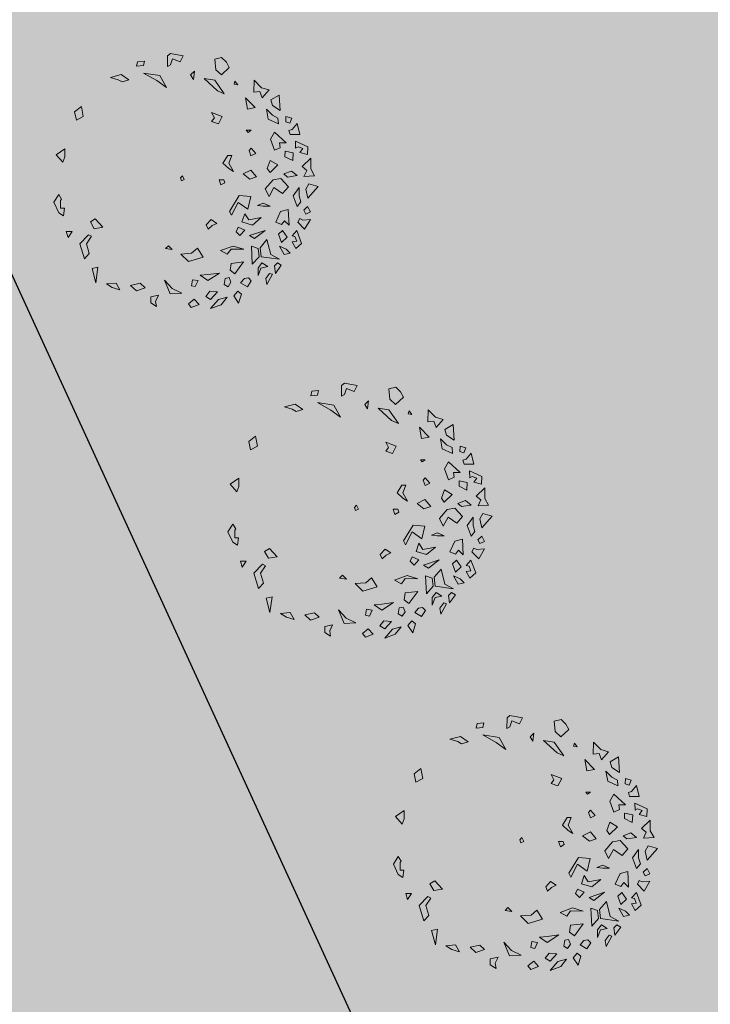
# Model space of a CAD drawing. Units: inches. Extents: x -305 to 19738, y -1887 to 2284.
# Drawn here: x 16063 to 16068, y -205 to -198 of the extents above; entities that cross this region are included whole.
import ezdxf

# ---------------------------------------------------------------- set-up
doc = ezdxf.new("R2010")
doc.units = ezdxf.units.IN
doc.header["$MEASUREMENT"] = 0
doc.layers.add('ESTADIO', color=7, linetype='Continuous')
doc.layers.add('vegetacion', color=72, linetype='Continuous', lineweight=0)
doc.styles.add('ATTR', font='romans.shx', dxfattribs={"width": 0.8, "height": 19.230769})

# ---------------------------------------------------------------- blocks, each defined once
blk = doc.blocks.new('DEC1')
for points in [[(-10.286347, 57.002498), (-6.636353, 53.173978), (-4.977264, 55.300948), (-2.322731, 54.024758), (-2.654549, 58.704078), (-5.640907, 57.002498)], [(2.096443, 60.253408), (0.995445, 56.151728), (3.318161, 54.875548), (7.299967, 55.726328)], [(13.272677, 57.002498), (10.949967, 55.726328), (12.609047, 54.024758), (14.268137, 54.875548)], [(16.259037, 52.323198), (16.922667, 53.599378), (16.590857, 57.002498), (20.904477, 54.450148), (17.918117, 51.472418)], [(-22.482173, 47.292998), (-22.915303, 48.664658), (-25.556323, 50.836408), (-20.701343, 52.081818), (-20.707443, 47.864548)], [(-17.825703, 50.144688), (-15.340965, 55.637398), (-11.893769, 55.475018), (-12.802246, 52.160138), (-14.540878, 53.429518), (-15.347061, 51.420148), (-14.679306, 50.283108)], [(2.654526, 51.897798), (6.304517, 49.345458), (10.949967, 51.047028), (8.959067, 52.748598), (6.304517, 51.897798)], [(21.568117, 51.047028), (27.209017, 53.173978), (29.531737, 50.621628), (26.545377, 48.920058), (26.213557, 51.047028), (24.222657, 50.196248), (23.890837, 48.920058)], [(-27.902623, 48.490098), (-28.642653, 45.945318), (-26.266303, 45.915268), (-25.694743, 47.690008)], [(-12.70607, 49.248398), (-13.313744, 45.632738), (-10.937401, 45.602688), (-9.258873, 49.086028)], [(-2.654549, 51.047028), (-4.645447, 48.494678), (-3.318176, 45.091538), (-1.990913, 46.793108)], [(31.522627, 48.069288), (29.863537, 46.367708), (28.536287, 43.389968), (32.186277, 45.516938)], [(-17.061733, 46.095918), (-21.688173, 40.867878), (-18.577893, 39.165388), (-13.789101, 40.946228), (-14.889992, 43.454908), (-16.965533, 43.184148)], [(2.322716, 47.218508), (-1.327278, 43.815368), (-0.66365, 40.412228), (3.318161, 37.009098), (6.636337, 38.710668), (2.654526, 40.837618), (5.309077, 44.666158)], [(19.245397, 47.643888), (12.277227, 47.218508), (13.272677, 43.815368), (17.918117, 41.688418), (18.913577, 44.240768), (17.254487, 45.516938)], [(24.554477, 46.793108), (21.568117, 44.666158), (23.227197, 42.964588), (26.877177, 44.240768)], [(25.549927, 37.859878), (32.186277, 39.561448), (34.177167, 43.389968), (33.181717, 35.307528), (29.199917, 34.882128)], [(36.831707, 44.240768), (35.836257, 42.539188), (37.163527, 41.263018), (40.481707, 41.688418)], [(-38.104163, 42.886048), (-35.982343, 39.207198), (-33.437553, 39.947208), (-31.223573, 43.364378)], [(-31.801213, 37.372358), (-27.415503, 38.148518), (-25.333863, 42.636518), (-27.944843, 42.431948), (-29.220293, 39.953298)], [(-7.299988, 42.539188), (-9.290886, 39.136068), (-5.640907, 37.859878), (-3.981812, 39.136068)], [(10.949967, 39.136068), (9.622697, 36.158308), (10.618147, 33.605958), (10.949967, 36.158308)], [(40.813507, 40.412228), (40.481707, 39.136068), (42.804427, 37.434478), (45.458957, 37.859878)], [(-44.561383, 31.831348), (-39.273253, 31.705098), (-39.604093, 34.382268), (-36.824663, 35.356908), (-40.368063, 38.431048), (-41.276543, 35.116178)], [(15.927217, 35.307528), (16.922667, 29.777438), (14.268137, 28.075868), (17.918117, 26.799688), (19.245397, 31.479008)], [(23.890837, 30.202838), (21.568117, 37.009098), (25.218107, 32.329788)], [(37.495347, 38.285278), (35.836257, 35.732928), (38.158977, 34.031358), (41.477157, 34.031358), (38.158977, 35.307528)], [(-32.518103, 32.329788), (-36.831723, 28.075868), (-31.854473, 28.926648)], [(-22.563583, 30.628218), (-22.563583, 28.501248), (-21.568133, 29.352038)], [(-12.277245, 32.755178), (-14.599968, 30.628218), (-13.604515, 29.777438), (-11.2818, 30.628218)], [(-1.990913, 33.180578), (-4.977264, 30.628218), (-3.318176, 27.225088), (-0.99546, 30.202838)], [(6.636337, 30.628218), (6.304517, 25.523518), (13.272677, 21.269598), (14.931767, 22.120378), (9.290877, 25.098128), (12.277227, 29.352038)], [(29.531737, 34.031358), (28.536287, 31.053608), (36.499887, 31.479008), (33.181717, 34.456738)], [(44.795317, 26.374298), (42.804427, 28.075868), (42.472607, 29.777438), (43.799877, 31.053608), (46.454417, 29.352038)], [(21.568117, 28.075868), (20.240847, 25.098128), (22.231747, 24.247348), (23.890837, 25.948898)], [(29.863537, 27.650488), (28.536287, 22.971158), (30.527177, 17.441068), (32.186277, 20.418808), (29.863537, 22.120378)], [(35.504437, 27.650488), (36.168077, 22.120378), (39.154437, 21.694998), (40.813507, 23.821948)], [(49.772577, 26.799688), (48.445307, 25.098128), (50.436227, 23.396548), (53.754397, 25.523518)], [(-42.472623, 24.672728), (-44.131713, 23.396548), (-42.804433, 22.971158)], [(-5.640907, 20.844198), (-7.963623, 18.291858), (-11.2818, 20.418808), (-11.2818, 22.120378), (-7.963623, 20.844198), (-4.313629, 22.971158)], [(46.454417, 20.844198), (44.463497, 22.120378), (42.472607, 21.269598), (42.804427, 19.568028), (45.458957, 19.142638)], [(-52.427143, 19.568028), (-50.104423, 20.844198), (-46.786243, 17.441068), (-49.108973, 14.888718), (-53.754413, 14.463338), (-54.418043, 17.441068)], [(-45.127153, 9.784018), (-44.463523, 14.463338), (-38.490813, 18.717258), (-39.818083, 15.739508)], [(-30.195383, 13.187148), (-28.536293, 17.866458), (-25.218123, 16.164898), (-26.213573, 13.187148), (-27.872663, 14.463338)], [(-0.66365, 18.717258), (0.663628, 19.142638), (1.659081, 17.441068), (-0.66365, 16.590288)], [(51.099847, 20.418808), (52.095307, 16.590288), (56.077117, 13.187148), (54.418027, 17.866458)], [(18.581767, 15.739508), (16.922667, 13.187148), (19.245397, 11.060198), (21.236297, 11.910978), (19.577217, 13.612548)], [(40.481707, 17.015668), (43.799877, 11.910978), (41.477157, 8.507848), (41.145337, 11.910978)], [(48.777127, 16.164898), (48.445307, 12.761768), (50.768037, 11.060198), (52.095307, 13.187148)], [(29.531737, 7.231658), (31.854457, 4.679318), (32.186277, 0), (35.504437, 3.403137), (33.513537, 9.784018)], [(-48.445333, 5.530108), (-46.786243, 3.828518), (-44.795343, 5.104708)], [(46.454417, 6.380878), (46.122607, 4.679318), (43.468057, 5.104708), (43.799877, 7.657058)], [(52.095307, 5.955488), (54.086217, 3.403137), (55.745307, 4.679318), (54.418027, 8.082458)], [(-52.427143, -0.850769), (-55.081683, 0.4254), (-56.077133, -5.104706), (-55.081683, -6.380875), (-50.436243, -6.380875), (-51.099873, -5.104706), (-53.754413, -4.253914)], [(-0.66365, 1.276169), (-2.322731, 0.4254), (-1.327278, -0.425384), (0, 0)], [(49.440767, 0.4254), (49.772577, -4.679306), (43.799877, -7.231651), (47.449857, -3.828529)], [(30.195357, -3.828529), (28.536287, -5.53009), (29.863537, -6.806266)], [(-47.449883, -17.015672), (-46.454433, -9.784004), (-41.145353, -6.806266), (-44.131713, -11.06018)], [(50.436227, -9.784004), (51.099847, -13.187141), (53.754397, -13.187141), (55.413487, -10.634796), (53.090757, -11.06018)], [(-50.768053, -17.015672), (-50.436243, -19.993412), (-52.427143, -19.568022), (-52.758963, -16.590282)], [(47.118057, -15.739494), (45.127137, -17.866462), (46.122607, -22.120372), (48.445307, -19.568022)], [(-45.458983, -31.478992), (-46.786243, -26.799672), (-44.463523, -23.396552), (-43.468073, -26.374292), (-44.463523, -28.075852)], [(48.113497, -26.799672), (45.127137, -28.501252), (45.458957, -32.755162), (47.118057, -30.202822)], [(20.572657, -34.456732), (16.922667, -37.859872), (18.249947, -39.986832), (21.236297, -38.285262)], [(38.158977, -36.583692), (38.822617, -39.136042), (45.127137, -37.434482)], [(24.554477, -39.561442), (23.890837, -40.837612), (27.872647, -44.666142), (34.508987, -42.539172), (32.186277, -40.412222), (27.872647, -41.688402)], [(-28.204473, -43.389972), (-32.518103, -44.240752), (-30.195383, -47.218492), (-26.545393, -46.367702)], [(-11.2818, -55.300932), (-13.936333, -51.472412), (-10.286347, -51.472412), (-7.963623, -52.323192)], [(9.622697, -56.151712), (6.304517, -54.024762), (8.295417, -52.748592), (8.959067, -53.173982), (12.277227, -53.173982), (12.277227, -51.472412), (15.595407, -51.897802), (14.268137, -54.024762)], [(22.563567, -50.621622), (25.218107, -49.770842), (22.563567, -48.069272)]]:
    blk.add_lwpolyline(points, close=True)
at = {"style": 'ATTR', "width": 0.8, "flags": 9}
blk.add_attdef('ESTCODE', (0, 0), '', height=0.7, dxfattribs=at)

msp = doc.modelspace()

# ---------------------------------------------------------------- hatches: boundary and pattern name
h = msp.add_hatch()
h.set_pattern_fill('GRAVEL', color=44, scale=0.75, style=0)
h.set_pattern_definition([(228.0128, (16084.785496, -137.58098), (-5.999998674, -6.750001006), [0.100902, -9.989316]), (184.9697, (16084.717996, -137.655983), (9.000000789, 0.74999348), [0.173151, -17.141944]), (132.5104, (16084.545496, -137.670983), (7.499993039, -8.250006505), [0.122091, -12.087024]), (267.2737, (16084.252996, -137.858483), (0.749997013, 15.000000221), [0.1576785, -15.6101685]), (292.8337, (16084.245496, -138.015983), (-3.750007429, 8.999997309), [0.154616, -15.30703]), (357.2737, (16084.305496, -138.158483), (-15.000000221, 0.749997013), [0.1576785, -15.6101685]), (37.6942, (16084.462996, -138.165983), (-9.750005509, -7.499992804), [0.2085218, -20.6436367]), (72.2553, (16084.627996, -138.038483), (5.250008072, 16.499997173), [0.196866, -19.4897407]), (121.4296, (16084.687996, -137.850983), (-6.000006176, 9.749996277), [0.1582125, -15.663055]), (175.2364, (16084.605496, -137.71598), (8.25000071, -0.74999365), [0.180624, -8.850572]), (222.3974, (16084.425496, -137.700983), (-9.000005513, -8.2499940615), [0.233586, -23.1250312]), (138.8141, (16084.995496, -137.86598), (-5.25000221, 4.499997985), [0.079726, -7.892883]), (171.4692, (16084.935496, -137.813483), (9.749998714, -1.500005933), [0.151678, -15.016133]), (225, (16084.7855, -137.791), (-8e-17, -0.7500002), [0.106066, -0.954594]), (203.1986, (16084.733, -137.70098), (3.7499998, 1.50000099), [0.0571185, -5.654711]), (291.8014, (16084.6805, -137.72348), (-0.74999993, 2.2500002), [0.080777, -3.9580965]), (30.9638, (16084.7105, -137.79848), (2.24999852, 1.50000186), [0.131197, -4.242017]), (161.5651, (16084.823, -137.73098), (1.5000003, -0.7499988), [0.094868, -2.27684]), (16.3895, (16084.245496, -137.723483), (7.500001649, 2.249994532), [0.1329, -13.157134]), (70.3462, (16084.372996, -137.685983), (-2.999996436, -8.250001602), [0.111496, -11.038056]), (293.1986, (16084.823, -137.58098), (-1.50000099, 3.7499998), [0.114236, -5.5975935]), (343.6105, (16084.867996, -137.685983), (-7.500001649, 2.249994532), [0.1329, -13.157134]), (339.444, (16084.2455, -138.18848), (-3.75000138, 1.499997), [0.12816, -6.279843]), (294.7751, (16084.365496, -138.233483), (-3.749994142, 8.250002566), [0.1073835, -10.630982]), (66.8014, (16084.8305, -138.33098), (1.50000099, 3.7499998), [0.114236, -5.5975935]), (17.354, (16084.875496, -138.225983), (-9.750001514, -2.999995877), [0.125723, -12.446568]), (69.444, (16084.463, -138.33098), (-1.499997, -3.75000138), [0.06408, -6.343923]), (101.3099, (16084.7855, -138.33098), (-0.74999822, 3.00000056), [0.0382425, -3.786022]), (165.9638, (16084.778, -138.29348), (2.2500004, -0.74999854), [0.154616, -2.9377125]), (186.009, (16084.627996, -138.255983), (7.499999813, 0.749999488), [0.1432875, -14.185442]), (303.6901, (16084.7105, -137.86598), (-0.750001, 1.49999967), [0.1081665, -2.595997]), (353.1572, (16084.770496, -137.955983), (12.749999524, -1.500005998), [0.1888455, -18.6956723]), (60.9454, (16084.957996, -137.97848), (-3.00000002, -5.25000029), [0.077217, -7.6445055]), (90, (16084.9955, -137.911), (-0.75, 0.75), [0.045, -0.705]), (120.2564, (16084.612996, -138.23348), (2.999996165, -5.250001842), [0.104193, -10.31514]), (48.0128, (16084.560496, -138.14348), (5.999998674, 6.750001006), [0.201804, -9.888414]), (0, (16084.6955, -137.9935), (0.75, 0.75), [0.195, -0.555]), (325.3048, (16084.890496, -137.993483), (-7.499995694, 5.250006457), [0.1185855, -11.7399555]), (254.0546, (16084.988, -138.06098), (-0.74999992, -3.0000001), [0.1092015, -5.350881]), (207.646, (16084.957996, -138.165983), (-14.249996855, -7.500005785), [0.177799, -17.6021055]), (175.4261, (16084.800496, -138.248483), (-9.750000419, 0.749996101), [0.1880992, -18.6218055])])
h.paths.add_polyline_path([(16101.9897, -133.8063, 0.019754), (16099.9482, -128.1621), (16078.0677, -136.7348, -0.03236), (16079.8945, -142.4631)])
h.paths.add_polyline_path([(16058.3221, -193.7934, -0.043253), (16051.0728, -197.2472), (16061.7109, -225.6681), (16065.7271, -223.6462, 0.018995), (16070.6955, -220.7087)])
h.paths.add_polyline_path([(16070.2281, -183.7832, -0.032292), (16066.059, -188.0982), (16086.1612, -207.5205, 0.019806), (16089.9964, -202.883)])
h.paths.add_polyline_path([(16101.7027, -180.7004), (16078.2833, -170.0998, -0.032292), (16075.8092, -175.566), (16099.5881, -186.3293, 0.019789)])
h.paths.add_polyline_path([(16105.552, -157.5306), (16081.2485, -155.1797, -0.032292), (16080.6708, -161.1518), (16105.2578, -163.5301, 0.019769)])
h = msp.add_hatch(color=256)
h.set_gradient(color1=(127, 223, 255), color2=(0, 126, 168), one_color=1, tint=0.33, name='INVCYLINDER')
h.paths.add_polyline_path([(16078.9507, -168.2066, -0.010794), (16078.2833, -170.0998), (16101.7027, -180.7004, 0.006626), (16102.3105, -178.7802)])
h.paths.add_polyline_path([(16075.8092, -175.566, -0.010794), (16074.8271, -177.3168), (16098.7869, -188.162, 0.006581), (16099.5881, -186.3293)])
h.paths.add_polyline_path([(16071.4935, -182.2249, -0.010794), (16070.2281, -183.7832), (16089.9964, -202.883, 0.006636), (16091.1979, -201.2628)])
h.paths.add_polyline_path([(16066.059, -188.0982, -0.010794), (16064.5451, -189.4165), (16084.8067, -208.9928, 0.006582), (16086.1612, -207.5205)])
h.paths.add_polyline_path([(16060.037, -192.7355, -0.010834), (16058.3221, -193.7934), (16070.6955, -220.7087), (16072.3827, -219.5906)])
h.paths.add_polyline_path([(16102.5717, -135.7263, 0.006601), (16101.9897, -133.8063), (16079.8945, -142.4631, -0.010878), (16080.3405, -144.4364)])
h.paths.add_polyline_path([(16081.2692, -153.1723, -0.010794), (16081.2485, -155.1797), (16105.552, -157.5306, 0.006613), (16105.5444, -155.5205)])
h.paths.add_polyline_path([(16080.6708, -161.1518, -0.010794), (16080.3063, -163.1259), (16105.0547, -165.5198, 0.00658), (16105.2578, -163.5301)])
at = {"true_color": 0x1cae09}
h = msp.add_hatch(dxfattribs=at)
h.set_pattern_fill('AR-SAND', color=84, scale=0.75, style=0)
h.set_pattern_definition([(37.5, (3047.2781, 1526.3997), (-0.04724502, 1.44511783), [0, -1.14, 0, -1.275, 0, -1.21875]), (7.5, (3047.278, 1526.3997), (1.32733253, 2.11660955), [0, -0.615, 0, -1.0275, 0, -0.39375]), (327.5, (3046.3556, 1526.3997), (2.3356064, 0.00424429), [0, -0.375, 0, -1.35, 0, -1.7625]), (317.5, (3046.3556, 1526.3997), (2.25459495, 0.65825667), [0, -0.1875, 0, -0.885, 0, -1.0125])])
h.paths.add_polyline_path([(16102.5717, -135.7263), (16080.3405, -144.4364, -0.047338), (16081.2692, -153.1723), (16105.5444, -155.5205, 0.066138)])
h.paths.add_polyline_path([(16105.0547, -165.5198), (16080.3063, -163.1259, -0.028294), (16078.9507, -168.2066), (16102.3105, -178.7802, 0.044637)])
h.paths.add_polyline_path([(16098.7869, -188.162), (16074.8271, -177.3168, -0.031931), (16071.4935, -182.2249), (16091.1979, -201.2628, 0.049933)])
h.paths.add_polyline_path([(16064.5451, -189.4165, -0.030125), (16060.037, -192.7355), (16072.3827, -219.5906, 0.053879), (16084.8067, -208.9928)])

# ---------------------------------------------------------------- linework, layer by layer
msp.add_arc((16029.5637, -156.811), 75.9917, 295.02638, 22.148041)
at = {"layer": 'ESTADIO'}
msp.add_line((16060.037, -192.7355), (16072.3827, -219.5906), dxfattribs=at)

# ---------------------------------------------------------------- block references
at = {"layer": 'vegetacion', "color": 3, "linetype": 'Continuous', "xscale": 0.01511193870009025, "yscale": 0.01511193865167115, "zscale": 0.01511193866454646, "rotation": 269.6860394112769}
for p in [(16064.5703, -199.5137), (16065.7301, -201.7081), (16066.8319, -203.9207)]:
    msp.add_blockref('DEC1', p, dxfattribs=at)

doc.saveas('drawing.dxf')
